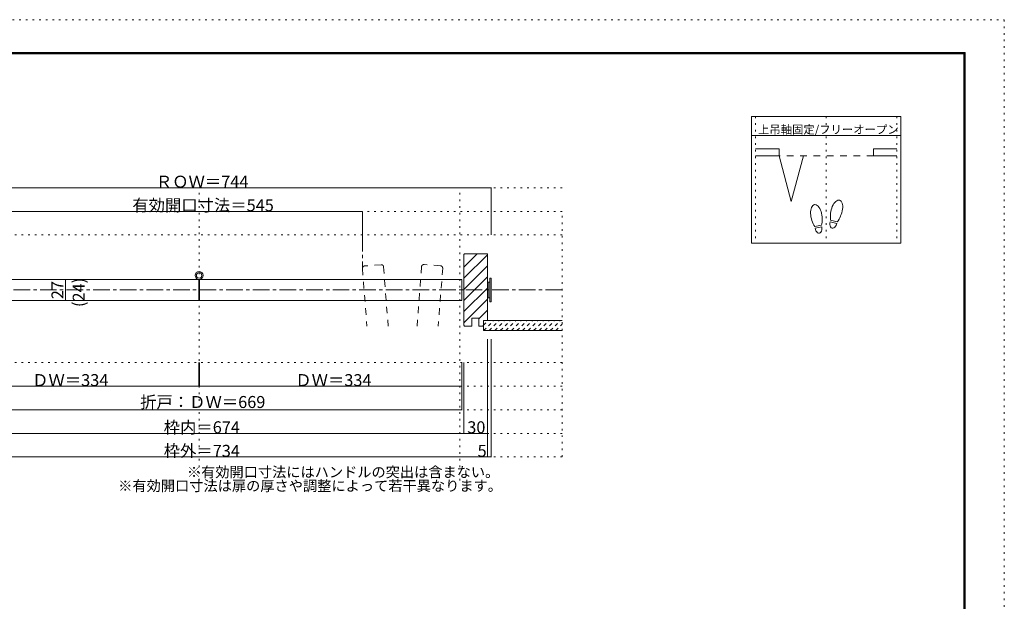
# Model space of a CAD drawing. Units: millimetres. Extents: x -6140 to 6160, y -4455 to 4425.
# Drawn here: x -1360 to 6160, y -15 to 4425 of the extents above; entities that cross this region are included whole.
import ezdxf

# ---------------------------------------------------------------- set-up
doc = ezdxf.new("R2010")
doc.units = ezdxf.units.MM
doc.header["$LTSCALE"] = 30
for name, pattern in [('JWW_CENTER1', [6.773333, 4.233333, -0.846667, 0.846667, -0.846667]), ('JWW_DASHED1', [1.693333, 0.846667, -0.846667]), ('JWW_DASHED2', [3.386667, 1.693333, -1.693333]), ('JWW_HOJO', [1.693333, -1.27, 0.423333])]:
    doc.linetypes.add(name, pattern=pattern)
for name, color, linetype in [('0-0_補助線', 7, 'Continuous'), ('0-1_通り芯', 7, 'Continuous'), ('0-3_仕上げ', 7, 'Continuous'), ('0-4_枠', 7, 'Continuous'), ('0-6_扉', 7, 'Continuous'), ('0-7_金物', 7, 'Continuous'), ('0-A_文字', 7, 'Continuous'), ('0-B_寸法', 7, 'Continuous'), ('0-C_ハッチ', 7, 'Continuous'), ('F-0_補助線', 7, 'Continuous'), ('F-1_枠', 7, 'Continuous')]:
    doc.layers.add(name, color=color, linetype=linetype)

msp = doc.modelspace()

# ---------------------------------------------------------------- linework, layer by layer
at = {"layer": '0-0_補助線', "color": 120, "linetype": 'JWW_HOJO', "lineweight": 5}
for p, q in [((2781.9, 3141.9), (-2762.1, 3141.9)), ((2781.9, 2961.9), (-2762.1, 2961.9)), ((2781.9, 1086.9), (2781.9, 2961.9)), ((2781.9, 2781.9), (-2762.1, 2781.9)), ((2781.9, 1806.9), (-2762.1, 1806.9)), ((2781.9, 1626.9), (-2762.1, 1626.9)), ((2781.9, 1446.9), (-2762.1, 1446.9)), ((2781.9, 1266.9), (-2762.1, 1266.9)), ((2781.9, 1086.9), (-2762.1, 1086.9))]:
    msp.add_line(p, q, dxfattribs=at)
at = {"layer": '0-0_補助線', "color": 7, "linetype": 'JWW_HOJO', "lineweight": 9}
for p, q in [((9.9, 906.9), (9.9, 3141.9)), ((2001.9, 906.9), (2001.9, 3141.9))]:
    msp.add_line(p, q, dxfattribs=at)
at = {"layer": '0-1_通り芯', "color": 120, "linetype": 'JWW_CENTER1', "lineweight": 5}
for p, q in [((1257.9, 2781.9), (1257.9, 2528.5)), ((2782.8, 2361.9), (-2763.5, 2361.9))]:
    msp.add_line(p, q, dxfattribs=at)
at = {"layer": '0-3_仕上げ', "color": 40, "linetype": 'Continuous', "lineweight": 15}
for p, q in [((2181.9, 2127.9), (2781.9, 2127.9)), ((2181.9, 2127.9), (2181.9, 2052.9)), ((2181.9, 2052.9), (2182, 2052.9)), ((2181.9, 2052.9), (2781.9, 2052.9))]:
    msp.add_line(p, q, dxfattribs=at)
at = {"layer": '0-4_枠', "color": 92, "linetype": 'Continuous', "lineweight": 13}
for p, q in [((2037.9, 2637.9), (2031.9, 2631.9)), ((2037.9, 2637.9), (2211.9, 2637.9)), ((2211.9, 2637.9), (2211.9, 2127.9)), ((2031.9, 2631.9), (2031.9, 2091.9)), ((2091.9, 2145.9), (2145.9, 2145.9)), ((2091.9, 2145.9), (2091.9, 2085.9)), ((2145.9, 2145.9), (2145.9, 2085.9)), ((2181.9, 2127.9), (2181.9, 2085.9)), ((2181.9, 2127.9), (2211.9, 2127.9)), ((2031.9, 2091.9), (2037.9, 2085.9)), ((2037.9, 2085.9), (2091.9, 2085.9)), ((2145.9, 2085.9), (2181.9, 2085.9))]:
    msp.add_line(p, q, dxfattribs=at)
at = {"layer": '0-6_扉', "color": 40, "linetype": 'JWW_DASHED2', "lineweight": 15}
for p, q in [((1257.9, 2525.8), (1291.3, 2085.9)), ((1400.1, 2554.7), (1274.5, 2545.1)), ((1419.5, 2538.1), (1453.8, 2085.9)), ((1708.8, 2539.4), (1674.4, 2085.9)), ((1853.8, 2546.5), (1728.1, 2556)), ((1870.4, 2527.2), (1836.8, 2085.9))]:
    msp.add_line(p, q, dxfattribs=at)
at = {"layer": '0-6_扉', "color": 200, "linetype": 'Continuous', "lineweight": 20}
for p, q in [((-1997.1, 2442.9), (6.9, 2442.9)), ((6.9, 2442.9), (6.9, 2280.9)), ((12.9, 2442.9), (12.9, 2280.9)), ((12.9, 2442.9), (2016.9, 2442.9)), ((2016.9, 2442.9), (2016.9, 2280.9)), ((-1997.1, 2280.9), (6.9, 2280.9)), ((12.9, 2280.9), (2016.9, 2280.9))]:
    msp.add_line(p, q, dxfattribs=at)
at = {"layer": '0-6_扉', "color": 40, "linetype": 'JWW_DASHED2', "lineweight": 15}
for centre, start, end in [((1275.9, 2527.2), 94.34602, 184.34602), ((1401.5, 2536.7), 4.34602, 94.34602), ((1726.8, 2538.1), 85.65398, 175.65398), ((1852.4, 2528.5), 355.65398, 85.65398)]:
    msp.add_arc(centre, 18, start, end, dxfattribs=at)
at = {"layer": '0-7_金物', "color": 7, "linetype": 'Continuous', "lineweight": 9}
for p, q in [((2211.9, 2415.9), (2217.9, 2415.9)), ((2217.9, 2301.9), (2217.9, 2421.9)), ((2229.9, 2421.9), (2217.9, 2421.9)), ((2241.9, 2451.9), (2229.9, 2451.9)), ((2229.9, 2271.9), (2229.9, 2451.9)), ((2241.9, 2271.9), (2241.9, 2451.9)), ((2217.9, 2307.9), (2211.9, 2307.9)), ((2229.9, 2301.9), (2217.9, 2301.9)), ((2241.9, 2271.9), (2229.9, 2271.9))]:
    msp.add_line(p, q, dxfattribs=at)
at = {"layer": '0-A_文字', "color": 7, "linetype": 'Continuous', "lineweight": 9}
for radius in [30, 21]:
    msp.add_circle((9.9, 2472.9), radius, dxfattribs=at)
at = {"layer": '0-B_寸法', "color": 92, "linetype": 'Continuous', "lineweight": 13}
for p, q in [((4229.9, 3685), (4229.9, 2719)), ((5369.9, 3685), (4229.9, 3685)), ((5369.9, 3685), (5369.9, 2719)), ((5369.9, 3541), (4229.9, 3541)), ((4880.9, 2869.2), (4830, 2882.9)), ((4884.1, 2881.4), (4833.3, 2895)), ((4764.1, 2855.3), (4712.2, 2846.1)), ((4766.3, 2842.9), (4714.4, 2833.7)), ((5369.9, 2719), (4229.9, 2719))]:
    msp.add_line(p, q, dxfattribs=at)
at = {"layer": '0-B_寸法', "color": 120, "linetype": 'JWW_HOJO', "lineweight": 5}
for p, q in [((4259.9, 3685), (4259.9, 2719)), ((4799.9, 3685), (4799.9, 2719)), ((5339.9, 3685), (5339.9, 2719))]:
    msp.add_line(p, q, dxfattribs=at)
at = {"layer": '0-B_寸法', "color": 40, "linetype": 'Continuous', "lineweight": 15}
for p, q in [((4439.9, 3439.5), (4259.9, 3439.5)), ((4439.9, 3385.5), (4259.9, 3385.5)), ((4439.9, 3439.5), (4439.9, 3385.5)), ((4439.9, 3385.5), (4533.1, 3037.8)), ((4626.3, 3385.5), (4533.1, 3037.8)), ((5159.9, 3439.5), (5159.9, 3385.5)), ((5159.9, 3439.5), (5339.9, 3439.5)), ((5159.9, 3385.5), (5339.9, 3385.5))]:
    msp.add_line(p, q, dxfattribs=at)
at = {"layer": '0-B_寸法', "color": 7, "linetype": 'JWW_DASHED2', "lineweight": 9}
msp.add_line((5159.9, 3385.5), (4439.9, 3385.5), dxfattribs=at)
at = {"layer": '0-B_寸法', "color": 120, "linetype": 'Continuous', "lineweight": 5}
for p, q in [((-2222.1, 3141.9), (2241.9, 3141.9)), ((2241.9, 3141.9), (2241.9, 2781.9)), ((-2012.1, 2961.9), (1257.9, 2961.9)), ((1257.9, 2961.9), (1257.9, 2781.9)), ((-1011.1, 2280.9), (-1011.1, 2442.9)), ((2031.9, 2361.9), (2016.9, 2361.6)), ((2211.9, 1086.9), (2211.9, 1986.9)), ((2241.9, 1086.9), (2241.9, 1986.9)), ((6.9, 1626.9), (6.9, 1806.9)), ((12.9, 1626.9), (12.9, 1806.9)), ((2016.9, 1446.9), (2016.9, 1806.9)), ((2031.9, 1806.9), (2031.9, 1266.9)), ((2211.9, 1806.9), (2211.9, 1086.9)), ((-1997.1, 1626.9), (6.9, 1626.9)), ((12.9, 1626.9), (2016.9, 1626.9)), ((-1997.1, 1446.9), (2016.9, 1446.9)), ((-2192.1, 1266.9), (2211.9, 1266.9)), ((-2222.1, 1086.9), (2211.9, 1086.9)), ((2211.9, 1086.9), (2241.9, 1086.9))]:
    msp.add_line(p, q, dxfattribs=at)
at = {"layer": '0-B_寸法', "color": 7, "linetype": 'Continuous', "lineweight": 9, "const_width": 3}
for points in [[(2243.4, 3141.9, 0.414214), (2241.9, 3143.4, 0.414214), (2240.4, 3141.9, 0.414214), (2241.9, 3140.4, 0.414214)], [(1259.4, 2961.9, 0.414214), (1257.9, 2963.4, 0.414214), (1256.4, 2961.9, 0.414214), (1257.9, 2960.4, 0.414214)], [(-1009.6, 2442.9, 0.414214), (-1011.1, 2444.4, 0.414214), (-1012.6, 2442.9, 0.414214), (-1011.1, 2441.4, 0.414214)], [(-1009.6, 2280.9, 0.414214), (-1011.1, 2282.4, 0.414214), (-1012.6, 2280.9, 0.414214), (-1011.1, 2279.4, 0.414214)], [(8.4, 1626.9, 0.414214), (6.9, 1628.4, 0.414214), (5.4, 1626.9, 0.414214), (6.9, 1625.4, 0.414214)], [(14.4, 1626.9, 0.414214), (12.9, 1628.4, 0.414214), (11.4, 1626.9, 0.414214), (12.9, 1625.4, 0.414214)], [(2018.4, 1626.9, 0.414214), (2016.9, 1628.4, 0.414214), (2015.4, 1626.9, 0.414214), (2016.9, 1625.4, 0.414214)], [(2018.4, 1446.9, 0.414214), (2016.9, 1448.4, 0.414214), (2015.4, 1446.9, 0.414214), (2016.9, 1445.4, 0.414214)], [(2033.4, 1266.9, 0.414214), (2031.9, 1268.4, 0.414214), (2030.4, 1266.9, 0.414214), (2031.9, 1265.4, 0.414214)], [(2213.4, 1266.9, 0.414214), (2211.9, 1268.4, 0.414214), (2210.4, 1266.9, 0.414214), (2211.9, 1265.4, 0.414214)], [(2213.4, 1086.9, 0.414214), (2211.9, 1088.4, 0.414214), (2210.4, 1086.9, 0.414214), (2211.9, 1085.4, 0.414214)], [(2213.4, 1086.9, 0.414214), (2211.9, 1088.4, 0.414214), (2210.4, 1086.9, 0.414214), (2211.9, 1085.4, 0.414214)], [(2243.4, 1086.9, 0.414214), (2241.9, 1088.4, 0.414214), (2240.4, 1086.9, 0.414214), (2241.9, 1085.4, 0.414214)]]:
    msp.add_lwpolyline(points, format="xyb", close=True, dxfattribs=at)
at = {"layer": '0-B_寸法', "color": 92, "linetype": 'Continuous', "lineweight": 13}
for centre, major_axis, ratio, start_param, end_param in [((4724.1, 2930.3), (-14.7, 83.2), 0.5, 4.340591, 8.225779), ((4879.6, 2966.3), (21.9, 81.6), 0.5, 4.340591, 8.225779), ((4879, 2963.9), (26.5, 98.9), 0.4, 1.850633, 2.442877), ((4724.5, 2927.9), (-17.8, 100.8), 0.4, 1.850633, 2.442877), ((4724.5, 2927.9), (-17.8, 100.8), 0.4, 3.840309, 4.432552), ((4855.4, 2876.1), (11.4, 42.4), 0.6, 1.570796, 4.712389), ((4879, 2963.9), (26.5, 98.9), 0.4, 3.840309, 4.432552), ((4740.3, 2838.3), (-7.6, 43.2), 0.6, 1.570796, 4.712389)]:
    msp.add_ellipse(centre, major_axis=major_axis, ratio=ratio, start_param=start_param, end_param=end_param, dxfattribs=at)
at = {"layer": '0-C_ハッチ', "color": 120, "linetype": 'Continuous', "lineweight": 5}
for p, q in [((2134.1, 2637.9), (2031.9, 2535.7)), ((2211.9, 2630.9), (2031.9, 2450.9)), ((2211.9, 2588.3), (2210.3, 2589.9)), ((2211.9, 2546), (2031.9, 2366)), ((2031.9, 2281.2), (2211.9, 2461.2)), ((2031.9, 2196.3), (2211.9, 2376.3)), ((2211.9, 2291.5), (2031.9, 2111.5)), ((2211.9, 2206.6), (2145.9, 2140.6)), ((2181.9, 2091.8), (2176.1, 2085.9))]:
    msp.add_line(p, q, dxfattribs=at)
at = {"layer": '0-C_ハッチ', "color": 120, "linetype": 'JWW_DASHED1', "lineweight": 5}
for p, q in [((2181.9, 2093.9), (2216, 2127.9)), ((2183.4, 2052.9), (2258.4, 2127.9)), ((2225.8, 2052.9), (2300.8, 2127.9)), ((2268.3, 2052.9), (2343.3, 2127.9)), ((2310.7, 2052.9), (2385.7, 2127.9)), ((2353.1, 2052.9), (2428.1, 2127.9)), ((2395.5, 2052.9), (2470.5, 2127.9)), ((2438, 2052.9), (2513, 2127.9)), ((2480.4, 2052.9), (2555.4, 2127.9)), ((2522.8, 2052.9), (2597.8, 2127.9)), ((2565.3, 2052.9), (2640.3, 2127.9)), ((2607.7, 2052.9), (2682.7, 2127.9)), ((2650.1, 2052.9), (2725.1, 2127.9)), ((2692.5, 2052.9), (2767.5, 2127.9)), ((2735, 2052.9), (2781.9, 2099.9))]:
    msp.add_line(p, q, dxfattribs=at)
at = {"layer": 'F-0_補助線', "color": 120, "linetype": 'JWW_HOJO', "lineweight": 5}
for p, q in [((-6140.1, 4425), (6159.9, 4425)), ((6159.9, 4425), (6159.9, -4455))]:
    msp.add_line(p, q, dxfattribs=at)
at = {"layer": 'F-1_枠', "color": 200, "linetype": 'Continuous', "lineweight": 20}
for p, q in [((-5840.1, 4175), (5859.9, 4175)), ((-5840.1, 4170), (5859.9, 4170)), ((-5840.1, 4165), (5859.9, 4165)), ((5849.9, 4175), (5849.9, -4205)), ((5854.9, 4175), (5854.9, -4205)), ((5859.9, 4175), (5859.9, -4205))]:
    msp.add_line(p, q, dxfattribs=at)

# ---------------------------------------------------------------- texts
at = {"layer": '0-A_文字', "color": 7, "linetype": 'Continuous', "lineweight": 9, "attachment_point": 7}
for s, insert, char_height, width in [('{\\fＭＳ ゴシック|b0|i0|c128|p49;※有効開口寸法にはハンドルの突出は含まない。}', (-83.1, 931.7), 79.49, 2295), ('{\\fＭＳ ゴシック|b0|i0|c128|p49;※有効開口寸法は扉の厚さや調整によって若干異なります。}', (-608.1, 826.7), 79.587, 2820)]:
    msp.add_mtext(s, dxfattribs=dict(at, insert=insert, char_height=char_height, width=width))
at = {"layer": '0-B_寸法', "color": 7, "linetype": 'Continuous', "lineweight": 9, "insert": (4278.7, 3554.8), "char_height": 63.551, "width": 1042.5, "attachment_point": 7}
msp.add_mtext('{\\fＭＳ ゴシック|b0|i0|c128|p49;上吊軸固定/フリーオープン}', dxfattribs=at)
at = {"layer": '0-B_寸法', "color": 7, "linetype": 'Continuous', "lineweight": 211, "char_height": 91.44, "attachment_point": 7}
for s, insert, width in [('{\\fＭＳ ゴシック|b0|i0|c128|p49;ＲＯＷ＝744}', (-320.1, 3142.7), 660), ('{\\fＭＳ ゴシック|b0|i0|c128|p49;有効開口寸法＝545}', (-500.1, 2962.7), 1020), ('{\\fＭＳ ゴシック|b0|i0|c128|p49;ＤＷ＝334}', (-1265.1, 1627.7), 540), ('{\\fＭＳ ゴシック|b0|i0|c128|p49;ＤＷ＝334}', (744.9, 1627.7), 540), ('{\\fＭＳ ゴシック|b0|i0|c128|p49;5}', (2136.9, 1087.7), 60)]:
    msp.add_mtext(s, dxfattribs=dict(at, insert=insert, width=width))
at = {"layer": '0-B_寸法', "color": 7, "linetype": 'Continuous', "lineweight": 0, "char_height": 91.44, "attachment_point": 7, "rotation": 90}
for s, insert, width in [('{\\fＭＳ ゴシック|b0|i0|c128|p49;27}', (-1026.1, 2291.4), 120), ('{\\fＭＳ ゴシック|b0|i0|c128|p49;(24)}', (-863.8, 2231.4), 240)]:
    msp.add_mtext(s, dxfattribs=dict(at, insert=insert, width=width))
at = {"layer": '0-B_寸法', "color": 7, "linetype": 'Continuous', "lineweight": 0, "char_height": 91.44, "attachment_point": 7}
for s, insert, width in [('{\\fＭＳ ゴシック|b0|i0|c128|p49;折戸：ＤＷ＝669}', (-440.1, 1460.7), 900), ('{\\fＭＳ ゴシック|b0|i0|c128|p49;枠内＝674}', (-260.1, 1267.7), 540), ('{\\fＭＳ ゴシック|b0|i0|c128|p49;30}', (2058.2, 1267.7), 120), ('{\\fＭＳ ゴシック|b0|i0|c128|p49;枠外＝734}', (-260.1, 1087.7), 540)]:
    msp.add_mtext(s, dxfattribs=dict(at, insert=insert, width=width))

doc.saveas('drawing.dxf')
